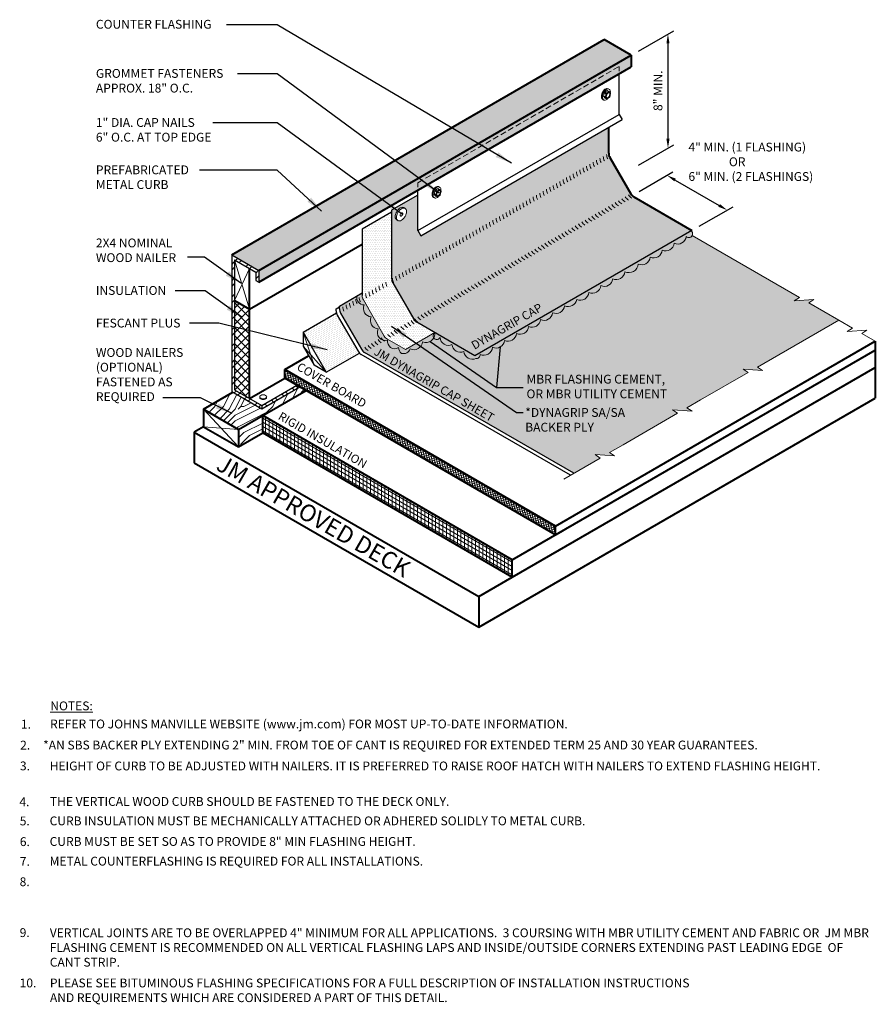
# Model space of a CAD drawing. Extents: x 826.9 to 900.8, y -451.3 to -366.4.
import ezdxf

# ---------------------------------------------------------------- set-up
doc = ezdxf.new("R2010")
doc.units = 0
doc.header["$MEASUREMENT"] = 0
doc.linetypes.add('HIDDEN', pattern=[0.375, 0.25, -0.125])
doc.layers.get('DEFPOINTS').update_dxf_attribs({"linetype": 'CONTINUOUS'})
for name, color, linetype, lineweight in [('A-DETL-001', 1, 'CONTINUOUS', 9), ('A-DETL-002', 2, 'CONTINUOUS', 20), ('A-DETL-003', 3, 'CONTINUOUS', 30), ('A-DETL-004', 4, 'CONTINUOUS', 40), ('A-DETL-008', 8, 'CONTINUOUS', 80), ('A-DETL-DIMS', 11, 'CONTINUOUS', 15), ('A-DETL-HIDD', 30, 'HIDDEN', 15), ('A-DETL-NOTE', 4, 'CONTINUOUS', 15), ('A-DETL-PATT', 11, 'CONTINUOUS', 15)]:
    doc.layers.add(name, color=color, linetype=linetype, lineweight=lineweight)
doc.styles.add('arial', font='arial.ttf')
doc.styles.add('CSTMHAND_STYLUS', font='arial.ttf', dxfattribs={"oblique": 20})
doc.styles.add('JM Detail Standard', font='verdana.ttf', dxfattribs={"height": 0.125})
doc.styles.get("Standard").update_dxf_attribs({"font": 'arial.ttf'})
doc.dimstyles.new('JM-Standard', dxfattribs={"dimtxt": 0.09375, "dimasz": 0.10075, "dimexe": 0.0625, "dimexo": 0.09375, "dimgap": 0.03125, "dimtad": 1, "dimdec": 3, "dimzin": 3, "dimdsep": 46, "dimlunit": 4, "dimtxsty": 'arial', "dimblk": 'ARCHTICK', "dimcen": 0.09375, "dimdle": 0.0625, "dimclrd": 256, "dimclre": 256, "dimclrt": 4, "dimazin": 2, "dimtfac": 0.9, "dimtdec": 3, "dimtmove": 2, "dimatfit": 2, "dimfxl": 1, "dimtfillclr": 256, "dimfrac": 2, "dimtolj": 1, "dimtzin": 0, "dimarcsym": 0})
doc.dimstyles.get("Standard").update_dxf_attribs({"dimtxt": 0.18, "dimasz": 0.18, "dimexe": 0.18, "dimexo": 0.0625, "dimgap": 0.09, "dimtad": 0, "dimtih": 1, "dimtoh": 1, "dimdec": 4, "dimzin": 0, "dimdsep": 46, "dimtxsty": 'Standard', "dimcen": 0.09, "dimadec": 0, "dimazin": 0, "dimtfac": 1, "dimtdec": 4, "dimtofl": 0, "dimtmove": 0, "dimatfit": 3, "dimfxl": 1, "dimtolj": 1, "dimtzin": 0, "dimarcsym": 0})
pattern_1 = [(0, (1, 0.25), (5, 5), [0.25, -4.75]), (90, (3, 2), (-5, 5), [0.5, -4.5]), (45, (2, 1.5), (6e-16, 5), [0.3535, -1.0605, 0.3535, -0.707, 2.475, -2.121568]), (45, (0.75, 0), (6e-16, 5), [0.35355, -0.7071, 0.35355, -5.656868]), (45, (2.5, 0.5), (6e-16, 5), [0.35355, -6.717518]), (45, (3, 0.25), (6e-16, 5), [0.35355, -6.717518]), (45, (2.25, 0.75), (6e-16, 5), [0.35355, -6.717518]), (45, (2, 1), (6e-16, 5), [0.7071, -6.363968]), (45, (3.25, 4.75), (6e-16, 5), [0.7071, -6.363968]), (45, (1.5, 1.25), (6e-16, 5), [1.4142, -5.656868]), (45, (1.25, 1.5), (6e-16, 5), [1.4142, -5.656868]), (45, (4.5, 3), (6e-16, 5), [1.4142, -5.656868]), (45, (1, 2), (6e-16, 5), [1.06066, -6.010408]), (45, (0, 2.75), (6e-16, 5), [1.06066, -6.010408]), (45, (0.5, 2.25), (6e-16, 5), [1.06066, -6.010408]), (45, (3.75, 3.75), (6e-16, 5), [1.767767, -5.3033]), (45, (3.25, 4), (6e-16, 5), [1.767767, -5.3033]), (45, (3.75, 2.75), (6e-16, 5), [2.474874, -4.596194]), (26.56505, (1.5, 0.75), (5, 2e-09), [0.559017, -10.621323]), (26.56505, (2.5, 2.25), (5, 2e-09), [0.559017, -10.621323]), (26.56505, (2.25, 1.75), (5, 2e-09), [0.559017, -10.621323]), (26.56505, (1.25, 0.25), (5, 2e-09), [1.118034, -10.062306]), (26.56505, (2.25, 2.5), (5, 2e-09), [1.67705, -9.50329]), (26.56505, (1.75, 2.75), (5, 2e-09), [2.236068, -8.944272]), (26.56505, (1.25, 3), (5, 2e-09), [2.236068, -8.944272]), (26.56505, (0.5, 4.5), (5, 2e-09), [2.236068, -8.944272]), (26.56505, (0.5, 4), (5, 2e-09), [2.795085, -8.385255]), (26.56505, (0.75, 3.5), (5, 2e-09), [2.795085, -8.385255]), (63.43495, (2.5, 1.5), (3e-10, 5), [0.559017, -10.621323]), (63.43495, (1.75, 1), (3e-10, 5), [0.559017, -10.621323]), (63.43495, (1, 0.25), (3e-10, 5), [1.118034, -10.062306]), (63.43495, (2.5, 1), (3e-10, 5), [1.118034, -10.062306]), (63.43495, (0.5, 0), (3e-10, 5), [1.67705, -9.50329]), (63.43495, (0, 0), (3e-10, 5), [2.236068, -8.944272]), (63.43495, (4.5, 0.25), (3e-10, 5), [2.236068, -8.944272]), (63.43495, (2.75, 0.75), (3e-10, 5), [2.236068, -8.944272]), (63.43495, (3.75, 0.25), (3e-10, 5), [2.795085, -8.385255]), (63.43495, (3.25, 0.5), (3e-10, 5), [2.795085, -8.385255])]

# ---------------------------------------------------------------- blocks, each defined once
blk = doc.blocks.new('ROOFING NAIL HEAD')
at = {"layer": 'A-DETL-002'}
blk.add_hatch(color=256, dxfattribs=at).paths.add_polyline_path([(0.087, 0.473, -0.106617), (0.267, 0.531, -0.156851), (0.394, 0.504), (0.285, 0.566, 0.156851), (0.159, 0.594, 0.106617), (-0.021, 0.536, 0.072341), (-0.179, 0.411, 0.058752), (-0.327, 0.213, 0.058752), (-0.425, -0.015, 0.072341), (-0.454, -0.214, 0.106617), (-0.412, -0.41, 0.181868), (-0.327, -0.494), (-0.252, -0.537, -0.123186), (-0.303, -0.472, -0.106617), (-0.346, -0.277, -0.072341), (-0.317, -0.077, -0.058752), (-0.219, 0.15, -0.058752), (-0.071, 0.349, -0.072341)])
for p, q in [((0.285, 0.566), (0.412, 0.493)), ((-0.327, -0.494), (-0.199, -0.567))]:
    blk.add_line(p, q, dxfattribs=at)
for points in [[(-0.327, 0.213, 0.058752), (-0.425, -0.015, 0.072341), (-0.454, -0.214, 0.106617), (-0.412, -0.41, 0.181868), (-0.327, -0.494, 0.066882)], [(0.285, 0.566, 0.156851), (0.159, 0.594, 0.106617), (-0.021, 0.536, 0.072341), (-0.179, 0.411, 0.058752), (-0.327, 0.213, 0.058752)]]:
    blk.add_lwpolyline(points, format="xyb", dxfattribs=at)
for points in [[(-0.219, 0.15, 0.058752), (-0.317, -0.077, 0.072341), (-0.346, -0.277, 0.106617), (-0.303, -0.472, 0.181868), (-0.219, -0.557, 0.156851), (-0.092, -0.584, 0.106617), (0.087, -0.527, 0.072341), (0.246, -0.402, 0.058752), (0.394, -0.203, 0.058752), (0.491, 0.024, 0.072341), (0.52, 0.223, 0.106617), (0.481, 0.408, 0.156851), (0.394, 0.504, 0.156851), (0.267, 0.531, 0.106617), (0.087, 0.473, 0.072341), (-0.071, 0.349, 0.058752)], [(0.011, 0.018), (-0.014, -0.039, 0.072341), (-0.021, -0.089, 0.106617), (-0.01, -0.138), (0.011, -0.159), (0.043, -0.166, 0.106617), (0.087, -0.152, 0.072341), (0.127, -0.12), (0.164, -0.071), (0.188, -0.014, 0.072341), (0.196, 0.036, 0.106617), (0.186, 0.082), (0.164, 0.106), (0.132, 0.113, 0.106617), (0.087, 0.098, 0.072341), (0.048, 0.067)]]:
    blk.add_lwpolyline(points, format="xyb", close=True, dxfattribs=at)
blk = doc.blocks.new('ISOBOLT_2')
at = {"layer": 'A-DETL-002'}
blk.add_hatch(color=256, dxfattribs=at).paths.add_polyline_path([(-0.368, 0.143, 0.058752), (-0.222, -0.006, 0.072341), (-0.076, -0.093, 0.106617), (0.08, -0.122, 0.089496), (0.142, -0.108, -0.066423), (0.109, -0.142, -0.156851), (0.006, -0.179, -0.106617), (-0.151, -0.15, -0.072341), (-0.297, -0.063, -0.058752), (-0.442, 0.086, -0.058752), (-0.549, 0.266, -0.072341), (-0.596, 0.429, -0.106617), (-0.583, 0.588, -0.156851), (-0.521, 0.678, -0.066423), (-0.48, 0.701, 0.089496), (-0.509, 0.645, 0.106617), (-0.521, 0.486, 0.072341), (-0.475, 0.323, 0.058752)])
blk.add_line((-0.404, 0.539), (-0.367, 0.26), dxfattribs=at)
for points in [[(-0.48, 0.701, 0.066423), (-0.521, 0.678, 0.156851), (-0.583, 0.588, 0.106617), (-0.596, 0.429, 0.072341), (-0.549, 0.266, 0.058752), (-0.442, 0.086, 0.058752), (-0.297, -0.063, 0.072341), (-0.151, -0.15, 0.106617), (0.006, -0.179, 0.156851), (0.109, -0.142, 0.066423), (0.142, -0.108)], [(-0.095, 0.689, 0.179038), (-0.343, 0.772, 0.156851), (-0.446, 0.735, 0.156851), (-0.509, 0.645, 0.106617), (-0.521, 0.486, 0.072341), (-0.475, 0.323, 0.058752), (-0.368, 0.143, 0.058752), (-0.222, -0.006, 0.072341), (-0.076, -0.093, 0.106617), (0.08, -0.122, 0.156851), (0.183, -0.085, 0.156851), (0.245, 0.005, 0.197167), (0.218, 0.29)], [(-0.404, 0.539), (-0.367, 0.26), (-0.124, 0.028), (0.083, 0.074), (0.216, 0.176, 0.267949), (0.229, 0.207), (0.201, 0.417), (0.196, 0.455, 0.170918), (0.186, 0.475), (-0.036, 0.687, 0.250784), (-0.066, 0.696), (-0.256, 0.653), (-0.404, 0.539)]]:
    blk.add_lwpolyline(points, format="xyb", dxfattribs=at)
for points in [[(-0.404, 0.539), (-0.362, 0.561), (-0.329, 0.576), (-0.304, 0.585), (-0.285, 0.588), (-0.272, 0.586), (-0.262, 0.58), (-0.256, 0.571), (-0.251, 0.559), (-0.247, 0.546), (-0.243, 0.532), (-0.24, 0.518), (-0.238, 0.502), (-0.236, 0.486), (-0.236, 0.471), (-0.237, 0.456), (-0.238, 0.441), (-0.241, 0.428), (-0.246, 0.414), (-0.253, 0.399), (-0.265, 0.381), (-0.281, 0.36), (-0.303, 0.333), (-0.332, 0.3), (-0.367, 0.26)], [(-0.367, 0.26), (-0.323, 0.282), (-0.285, 0.297), (-0.254, 0.306), (-0.227, 0.311), (-0.204, 0.31), (-0.184, 0.307), (-0.167, 0.301), (-0.151, 0.293), (-0.136, 0.285), (-0.122, 0.275), (-0.109, 0.265), (-0.097, 0.254), (-0.086, 0.243), (-0.076, 0.231), (-0.068, 0.219), (-0.061, 0.207), (-0.056, 0.195), (-0.052, 0.182), (-0.052, 0.166), (-0.056, 0.148), (-0.064, 0.126), (-0.078, 0.099), (-0.097, 0.067), (-0.124, 0.028)], [(-0.124, 0.028), (-0.073, 0.058), (-0.032, 0.083), (0, 0.103), (0.024, 0.118), (0.043, 0.129), (0.058, 0.137), (0.07, 0.143), (0.081, 0.148), (0.091, 0.153), (0.102, 0.157), (0.113, 0.16), (0.123, 0.162), (0.132, 0.165), (0.141, 0.166), (0.149, 0.167), (0.155, 0.167), (0.161, 0.166), (0.163, 0.164), (0.163, 0.16), (0.159, 0.152), (0.149, 0.14), (0.134, 0.124), (0.112, 0.102), (0.083, 0.074)]]:
    blk.add_lwpolyline(points, dxfattribs=at)
for points in [[(-0.204, 0.419, 0.058752), (-0.144, 0.319, 0.058752), (-0.063, 0.235, 0.072341), (0.019, 0.187, 0.106617), (0.106, 0.171, 0.156851), (0.164, 0.192, 0.156851), (0.199, 0.242, 0.106617), (0.206, 0.33, 0.072341), (0.18, 0.422, 0.058752), (0.12, 0.522, 0.058752), (0.039, 0.606, 0.072341), (-0.043, 0.654, 0.106617), (-0.13, 0.67, 0.156851), (-0.188, 0.65, 0.156851), (-0.223, 0.599, 0.106617), (-0.23, 0.511, 0.072341)], [(-0.166, 0.436, 0.058752), (-0.111, 0.345, 0.058752), (-0.036, 0.268, 0.072341), (0.035, 0.226, 0.106617), (0.105, 0.213, 0.156851), (0.138, 0.225, 0.156851), (0.159, 0.254, 0.106617), (0.164, 0.325, 0.072341), (0.142, 0.405, 0.058752), (0.087, 0.497, 0.058752), (0.012, 0.573, 0.072341), (-0.059, 0.616, 0.106617), (-0.129, 0.628, 0.156851), (-0.162, 0.616, 0.156851), (-0.183, 0.587, 0.106617), (-0.188, 0.516, 0.072341)]]:
    blk.add_lwpolyline(points, format="xyb", close=True, dxfattribs=at)
blk = doc.blocks.new('ISOBOLT3')
at = {"layer": 'A-DETL-002', "rotation": 298.3811191409445}
blk.add_blockref('ISOBOLT_2', (-0.474, -0.071), dxfattribs=at)
blk = doc.blocks.new('*D6')
at = {"layer": 'A-DETL-DIMS', "lineweight": -2, "transparency": 16777216}
for p, q in [((880.326, -369.093), (883.364, -367.339)), ((882.864, -368.434), (882.865, -376.659)), ((880.326, -378.93), (883.365, -377.176))]:
    blk.add_line(p, q, dxfattribs=at)
at = {"layer": 'A-DETL-DIMS', "transparency": 16777216}
for points in [[(882.999, -368.434), (882.73, -368.434), (882.864, -367.628)], [(882.999, -376.659), (882.73, -376.659), (882.865, -377.465)]]:
    blk.add_solid(points, dxfattribs=at)
at = {"layer": 'DEFPOINTS', "color": 0, "transparency": 16777216}
for p in [(879.576, -369.526), (882.865, -377.465), (879.576, -379.363)]:
    blk.add_point(p, dxfattribs=at)
at = {"layer": 'A-DETL-DIMS', "color": 4, "transparency": 16777216, "insert": (883.704, -380.101), "char_height": 0.75, "attachment_point": 5, "rotation": 270.00133, "style": 'arial'}
blk.add_mtext('\\A1;.', dxfattribs=at)
blk = doc.blocks.new('*D7')
at = {"layer": 'A-DETL-DIMS', "lineweight": -2, "transparency": 16777216}
for p, q in [((880.368, -381.207), (883.285, -379.523)), ((883.483, -380.215), (887.284, -382.409)), ((885.565, -384.207), (888.482, -382.523))]:
    blk.add_line(p, q, dxfattribs=at)
at = {"layer": 'A-DETL-DIMS', "transparency": 16777216}
for points in [[(883.551, -380.098), (883.416, -380.331), (882.785, -379.812)], [(887.351, -382.292), (887.216, -382.525), (887.982, -382.812)]]:
    blk.add_solid(points, dxfattribs=at)
at = {"layer": 'DEFPOINTS', "color": 0, "transparency": 16777216}
for p in [(879.618, -381.64), (887.982, -382.812), (884.815, -384.64)]:
    blk.add_point(p, dxfattribs=at)
at = {"layer": 'A-DETL-DIMS', "color": 4, "transparency": 16777216, "insert": (883.058, -376.469), "char_height": 0.75, "attachment_point": 5, "rotation": 330, "style": 'arial'}
blk.add_mtext('\\A1;.', dxfattribs=at)

msp = doc.modelspace()

# ---------------------------------------------------------------- hatches: boundary and pattern name
at = {"layer": 'A-DETL-PATT'}
h = msp.add_hatch(dxfattribs=at)
h.set_pattern_fill('AR-SAND', color=256, scale=0.5, style=0)
h.set_pattern_definition([(37.5, (0, 0), (-0.0314967, 0.9634119), [0, -0.76, 0, -0.85, 0, -0.8125]), (7.5, (0, 0), (0.8848884, 1.411073), [0, -0.41, 0, -0.685, 0, -0.2625]), (327.5, (-0.615, 0), (1.5570709, 0.0028295), [0, -0.25, 0, -0.9, 0, -1.175]), (317.5, (-0.615, 0), (1.5030633, 0.4388378), [0, -0.125, 0, -0.59, 0, -0.675])])
h.paths.add_polyline_path([(879.7006, -369.4435), (877.3702, -368.0981), (845.209, -386.6664), (847.5393, -388.0118)])
h.paths.add_polyline_path([(879.7212, -370.4356), (879.7212, -369.4554), (879.7006, -369.4435), (847.5393, -388.0118), (847.5393, -389.0158)])
h = msp.add_hatch(dxfattribs=at)
h.set_pattern_fill('DOTS', color=256, scale=2)
h.paths.add_polyline_path([(879.9231, -381.6732, -0.1316525), (879.6486, -381.3987), (877.8495, -378.2827, -0.1316525), (877.749, -377.9077), (877.749, -375.678), (861.546, -385.0328), (861.2872, -384.5845), (861.2872, -381.5085), (859.0159, -382.8199), (859.0159, -388.7233, 0.1316525), (859.1164, -389.0983), (860.9154, -392.2143, 0.1316525), (861.1899, -392.4888), (866.2052, -395.3844), (884.9384, -384.5688)])
h.paths.add_polyline_path([(860.2961, -382.9391, -0.0723411), (860.2671, -383.1385, -0.0587519), (860.1693, -383.3659, -0.0587519), (860.0213, -383.5643, -0.0723411), (859.8631, -383.6891, -0.1066171), (859.6838, -383.7468, -0.1568512), (859.5569, -383.7194, -0.0573968), (859.5236, -383.6994), (859.4487, -383.6569, -0.1818683), (859.364, -383.5722, -0.1066171), (859.3219, -383.3766, -0.0723411), (859.3508, -383.1773, -0.0587519), (859.4487, -382.9498, -0.0587519), (859.5967, -382.7514, -0.0723411), (859.7549, -382.6266, -0.1066171), (859.9342, -382.5689, -0.1568512), (860.0611, -382.5963), (860.1693, -382.6588, -0.1568512), (860.2564, -382.7549, -0.1066171)], flags=16)
h.paths.add_polyline_path([(859.9714, -383.1266, -0.0723411), (859.9641, -383.1765), (859.9397, -383.2333), (859.9027, -383.2829, -0.0723411), (859.8631, -383.3141, -0.1066171), (859.8183, -383.3285), (859.7866, -383.3217), (859.7654, -383.3005, -0.1066171), (859.7549, -383.2516, -0.0723411), (859.7621, -383.2018), (859.7866, -383.1449), (859.8236, -383.0953, -0.0723411), (859.8631, -383.0641, -0.1066171), (859.908, -383.0497), (859.9397, -383.0565), (859.9614, -383.0806, -0.1066171)], flags=0)
h = msp.add_hatch(dxfattribs=at)
h.set_pattern_fill('DOTS', color=256, scale=2.5)
edge = h.paths.add_edge_path()
edge.add_line((859.0159, -382.9912), (856.4768, -384.4572))
edge.add_line((856.4768, -384.4572), (856.4768, -390.1892))
edge.add_arc((857.2268, -390.1892), 0.75, 180, 210)
edge.add_line((856.5773, -390.5642), (858.3763, -393.6803))
edge.add_arc((859.0259, -393.3053), 0.75, 210, 240)
edge.add_line((858.6509, -393.9548), (860.202, -394.8503))
edge.add_line((860.202, -394.8503), (862.7115, -393.4015))
edge.add_line((862.7115, -393.4015), (861.2331, -392.5138))
edge.add_arc((861.5804, -391.827), 0.7695, 210.214839, 243.173946, ccw=False)
edge.add_line((860.9154, -392.2143), (859.1164, -389.0983))
edge.add_arc((859.7659, -388.7233), 0.75, 180, 210, ccw=False)
edge.add_line((859.0159, -388.7233), (859.0159, -382.9912))
msp.add_hatch(color=256, dxfattribs=at).paths.add_polyline_path([(862.7411, -393.3844, -0.1545937), (862.6524, -393.8359, 0.5463294), (863.1898, -393.815, 0.520567), (864.2214, -394.4106, 0.5205671), (865.2452, -395.0017, 0.520567), (866.2949, -395.6077, 0.224742), (866.5502, -395.5389, 0.1865801), (866.6533, -395.2655, 0.5205671), (867.7229, -394.6479, 0.5205671), (868.7577, -394.0505, 0.520567), (869.7906, -393.4542, 0.520567), (870.8402, -392.8482, 0.5205671), (871.8641, -392.257, 0.520567), (872.8957, -391.6614, 0.5205671), (873.9395, -391.0588, 0.4871461), (875.0042, -390.5176, 0.520567), (876.0384, -389.9205, 0.5205671), (877.0699, -389.3249, 0.5205671), (878.0951, -388.733, 0.5205671), (879.1389, -388.1304, 0.520567), (880.2968, -387.4619, 0.5205671), (881.3251, -386.8682, 0.5203309), (882.3748, -386.2622, 0.5205671), (883.3986, -385.671, 0.520567), (884.4302, -385.0755, 1.0658994), (884.8766, -384.6045), (866.2052, -395.3844)])
h = msp.add_hatch(dxfattribs=at)
h.set_pattern_fill('DOTS', color=256, scale=2.5)
h.paths.add_polyline_path([(878.0951, -388.733, -0.5205671), (877.0699, -389.3249, -0.5205671), (876.0384, -389.9205, -0.5205671), (875.0042, -390.5176, -0.4871461), (873.9395, -391.0588, -0.5205671), (872.8957, -391.6614, -0.520567), (871.8641, -392.257, -0.5205671), (870.8402, -392.8482, -0.520567), (869.7906, -393.4542, -0.520567), (868.7577, -394.0505, -0.5205671), (867.7229, -394.6479, -0.520567), (866.6533, -395.2655, -0.1865801), (866.5502, -395.5389, -0.224742), (866.2949, -395.6077, -0.520567), (865.2452, -395.0017, -0.5205671), (864.2214, -394.4106, -0.520567), (863.1898, -393.815, -0.5463294), (862.6524, -393.8359, -0.3876696), (861.6808, -394.169, -0.520567), (860.6112, -394.7865, -0.398977), (859.8623, -395.1739, -0.196814), (859.6069, -394.6783, -0.6501976), (858.6679, -394.0249, -0.6525581), (857.8446, -393.0618, -0.520567), (857.249, -392.0303, -0.5205671), (856.6463, -390.9864, -0.4897487), (856.0235, -390.2185), (854.5045, -391.0955), (854.5045, -391.3279, 0.1316525), (854.605, -391.7029), (856.404, -394.819, 0.1316525), (856.6786, -395.0935), (874.73, -405.5155), (877.0112, -404.1984), (876.5739, -403.9097), (878.2605, -404.0185), (877.8231, -403.7297), (878.998, -403.0514), (883.6944, -400.3399), (883.2571, -400.0512), (884.9436, -400.1599), (884.5063, -399.8712), (885.6811, -399.1929), (889.7802, -396.8263), (889.3428, -396.5376), (891.0294, -396.6463), (890.5921, -396.3576), (897.606, -392.3081), (895.022, -390.8162), (895.4593, -390.5275), (893.7728, -390.6362), (894.2101, -390.3475), (884.9565, -385.0049, -0.5177987), (884.4302, -385.0755, -0.520567), (883.3986, -385.671, -0.5205671), (882.3748, -386.2622, -0.5203309), (881.3251, -386.8682, -0.520567), (880.2968, -387.4619, -0.520567), (879.1389, -388.1304, -0.5205671)])
h = msp.add_hatch(dxfattribs=at)
h.set_pattern_fill('STEEL', color=256, scale=8, angle=180, style=0)
h.set_pattern_definition([(225, (5.5228, 3.1886), (0.7071068, -0.7071068), []), (225, (5.5228, 2.6886), (0.7071068, -0.7071068), [])])
h.paths.add_polyline_path([(845.459, -387.0994), (847.2893, -388.1562), (847.2893, -388.8715), (847.5393, -389.0158), (847.5393, -388.0118), (845.209, -386.6664), (845.209, -398.4551), (847.8031, -399.9528), (847.8031, -399.6641), (845.459, -398.3107)])
h = msp.add_hatch(dxfattribs=at)
h.set_pattern_fill('ANSI37', color=256, scale=4)
h.paths.add_polyline_path([(846.758, -391.3494), (845.459, -390.5994), (845.459, -398.3107), (846.758, -399.0607)])
h = msp.add_hatch(color=256, dxfattribs=at)
edge = h.paths.add_edge_path()
edge.add_line((856.5773, -390.5642), (856.488, -390.3185))
edge.add_line((856.488, -390.3185), (856.0235, -390.2185))
edge.add_arc((856.6329, -390.3608), 0.6258, 166.858066, 271.231033)
edge.add_arc((857.3131, -391.2974), 0.7357, 155, 265)
edge.add_arc((857.9079, -392.3375), 0.7271, 155, 265)
edge.add_arc((858.4681, -393.3623), 0.6921, 154.274388, 286.781517)
edge.add_arc((859.2824, -394.1432), 0.6258, 169.103736, 301.231033)
edge.add_arc((860.3398, -394.6142), 0.7357, 185, 229.537215)
edge.add_arc((860.0327, -394.5857), 0.6124, 253.851599, 340.855043)
edge.add_arc((860.9298, -394.1033), 0.7539, 245, 355)
edge.add_arc((861.9892, -393.337), 0.8874, 249.663525, 323.845766)
edge.add_line((862.7056, -393.8605), (862.7549, -393.3872))
edge.add_line((862.7549, -393.3872), (862.3205, -393.6272))
edge.add_line((862.3205, -393.6272), (860.202, -394.8503))
edge.add_line((860.202, -394.8503), (858.6509, -393.9548))
edge.add_arc((859.0259, -393.3053), 0.75, 210, 240, ccw=False)
edge.add_line((858.3763, -393.6803), (856.5773, -390.5642))
edge = h.paths.add_edge_path()
edge.add_arc((858.5997, -394.1541), 4.7036, 116.829316, 123.170684)
edge.add_line((856.0262, -390.217), (856.488, -390.3185))
edge.add_line((856.488, -390.3185), (856.4768, -389.9568))
h = msp.add_hatch(dxfattribs=at)
h.set_pattern_fill('DOTS', color=256, scale=2.5, angle=30, style=0)
h.set_pattern_definition([(30, (12.6365, 5.65384), (-0.010466765, 0.17437897), [0, -0.15625])])
edge = h.paths.add_edge_path()
edge.add_arc((854.9672, -391.4938), 0.75, 194.457732, 203.061307, ccw=False)
edge.add_line((854.2409, -391.6811), (851.3704, -393.3384))
edge.add_line((851.3704, -393.3384), (853.3704, -396.8025))
edge.add_line((853.3704, -396.8025), (856.2409, -395.1452))
edge.add_arc((856.7662, -394.6099), 0.75, 210, 225.542268, ccw=False)
edge.add_line((856.1167, -394.9849), (854.2771, -391.7876))
h = msp.add_hatch(dxfattribs=at)
h.set_pattern_fill('ANSI37', color=256, scale=1.5, angle=60)
h.set_pattern_definition([(105, (5.96793, -6.96012), (-0.181111092, -0.04852857), []), (195, (5.96793, -6.96012), (0.04852857, -0.181111092), [])])
h.paths.add_polyline_path([(873.1633, -410.8136), (873.1633, -410.0636), (849.7806, -396.5636), (849.7806, -397.3136)])
h = msp.add_hatch(dxfattribs=at)
h.set_pattern_fill('LEGNO2', color=256, scale=5)
h.set_pattern_definition(pattern_1)
h.paths.add_polyline_path([(851.625, -398.3799), (851.0762, -398.0631), (847.8031, -399.9528), (845.3208, -398.5197), (842.7672, -399.994), (842.7651, -399.9969), (845.7948, -401.746)])
h = msp.add_hatch(dxfattribs=at)
h.set_pattern_fill('STEEL', color=256, scale=8, angle=90, style=0)
h.set_pattern_definition([(135, (5.5228, 3.1886), (-0.7071068, -0.7071068), []), (135, (5.0228, 3.1886), (-0.7071068, -0.7071068), [])])
h.paths.add_polyline_path([(850.9303, -398.1473), (850.9303, -397.8586), (848.0307, -399.5327), (848.0307, -399.8214)])
h = msp.add_hatch(dxfattribs=at)
h.set_pattern_fill('LEGNO2', color=256, scale=5)
h.set_pattern_definition(pattern_1)
h.paths.add_polyline_path([(847.8828, -400.5405), (845.7948, -401.746), (845.7948, -403.246), (847.8828, -402.0405)])
h = msp.add_hatch(dxfattribs=at)
h.set_pattern_fill('ANSI31', color=256, scale=2.5, angle=105)
h.paths.add_polyline_path([(847.8828, -400.5405), (847.8828, -402.0405), (869.4216, -414.4759), (869.4216, -412.9759)])
h = msp.add_hatch(dxfattribs=at)
h.set_pattern_fill('ANSI31', color=256, scale=2.5, angle=45)
h.paths.add_polyline_path([(847.8828, -400.5405), (847.8828, -402.0405), (869.4216, -414.4759), (869.4216, -412.9759)])

# ---------------------------------------------------------------- linework, layer by layer
at = {"layer": 'A-DETL-001'}
for p, q in [((846.758, -391.3494), (845.459, -387.0994)), ((845.459, -390.5994), (846.758, -387.8494)), ((851.3704, -393.3384), (852.3311, -396.2025)), ((853.3704, -396.8025), (851.3704, -394.5384)), ((842.7637, -399.996), (845.7948, -403.246)), ((842.7637, -401.496), (845.7948, -401.746))]:
    msp.add_line(p, q, dxfattribs=at)
at = {"layer": 'A-DETL-002'}
for centre, start, end in [((876.8778, -378.8437), 180, 210), ((877.1652, -378.6778), 180, 210), ((877.4525, -378.5119), 180, 210), ((877.7478, -378.3414), 180, 210), ((878.0352, -378.1755), 180, 210), ((878.3225, -378.0096), 180, 210), ((875.4331, -379.6778), 180, 210), ((875.7205, -379.5119), 180, 210), ((876.0079, -379.346), 180, 210), ((876.3031, -379.1755), 180, 210), ((876.5905, -379.0096), 180, 210), ((873.9964, -380.5073), 180, 210), ((874.2837, -380.3414), 180, 210), ((874.5711, -380.1755), 180, 210), ((874.8584, -380.0096), 180, 210), ((875.1458, -379.8437), 180, 210), ((872.5517, -381.3414), 180, 210), ((872.839, -381.1755), 180, 210), ((873.1264, -381.0096), 180, 210), ((873.4137, -380.8437), 180, 210), ((873.7011, -380.6778), 180, 210), ((871.0991, -382.1801), 180, 210), ((871.3864, -382.0142), 180, 210), ((871.6738, -381.8483), 180, 210), ((871.969, -381.6778), 180, 210), ((872.2564, -381.5119), 180, 210), ((878.9642, -381.7938), 210, 240), ((879.2516, -381.6279), 210, 240), ((879.5469, -381.4574), 210, 240), ((879.8342, -381.2915), 210, 240), ((880.1216, -381.1256), 210, 240), ((869.6544, -383.0142), 180, 210), ((869.9496, -382.8437), 180, 210), ((870.237, -382.6778), 180, 210), ((870.5243, -382.5119), 180, 210), ((870.8117, -382.346), 180, 210), ((877.5195, -382.6279), 210, 240), ((877.8069, -382.462), 210, 240), ((878.1022, -382.2915), 210, 240), ((878.3895, -382.1256), 210, 240), ((878.6769, -381.9597), 210, 240), ((868.2097, -383.8483), 180, 210), ((868.497, -383.6824), 180, 210), ((868.7844, -383.5165), 180, 210), ((869.0717, -383.3506), 180, 210), ((869.367, -383.1801), 180, 210), ((876.0748, -383.462), 210, 240), ((876.3622, -383.2961), 210, 240), ((876.6575, -383.1256), 210, 240), ((876.9448, -382.9597), 210, 240), ((877.2322, -382.7938), 210, 240), ((866.765, -384.6824), 180, 210), ((867.0523, -384.5165), 180, 210), ((867.3397, -384.3506), 180, 210), ((867.635, -384.1801), 180, 210), ((867.9223, -384.0142), 180, 210), ((874.6301, -384.2961), 210, 240), ((874.9175, -384.1302), 210, 240), ((875.2128, -383.9597), 210, 240), ((875.5001, -383.7938), 210, 240), ((875.7875, -383.6279), 210, 240), ((865.3203, -385.5165), 180, 210), ((865.6076, -385.3506), 180, 210), ((865.895, -385.1847), 180, 210), ((866.1903, -385.0142), 180, 210), ((866.4776, -384.8483), 180, 210), ((873.1854, -385.1302), 210, 240), ((873.4728, -384.9643), 210, 240), ((873.7681, -384.7938), 210, 240), ((874.0554, -384.6279), 210, 240), ((874.3428, -384.462), 210, 240), ((863.8756, -386.3506), 180, 210), ((864.1629, -386.1847), 180, 210), ((864.4503, -386.0188), 180, 210), ((864.7456, -385.8483), 180, 210), ((865.0329, -385.6824), 180, 210), ((871.7408, -385.9643), 210, 240), ((872.0281, -385.7984), 210, 240), ((872.3234, -385.6279), 210, 240), ((872.6107, -385.462), 210, 240), ((872.8981, -385.2961), 210, 240), ((862.4309, -387.1847), 180, 210), ((862.7182, -387.0188), 180, 210), ((863.0056, -386.8528), 180, 210), ((863.3009, -386.6824), 180, 210), ((863.5882, -386.5165), 180, 210), ((870.0087, -386.9643), 210, 240), ((870.2961, -386.7984), 210, 240), ((870.5834, -386.6325), 210, 240), ((870.8787, -386.462), 210, 240), ((871.166, -386.2961), 210, 240), ((871.4534, -386.1302), 210, 240), ((860.6988, -388.1847), 180, 210), ((860.9862, -388.0188), 180, 210), ((861.2735, -387.8528), 180, 210), ((861.5609, -387.6869), 180, 210), ((861.8562, -387.5165), 180, 210), ((862.1435, -387.3506), 180, 210), ((868.564, -387.7984), 210, 240), ((868.8514, -387.6325), 210, 240), ((869.1387, -387.4666), 210, 240), ((869.434, -387.2961), 210, 240), ((869.7213, -387.1302), 210, 240), ((859.2541, -389.0188), 180, 210), ((859.8288, -388.6869), 180, 210), ((860.1162, -388.521), 180, 210), ((860.4115, -388.3506), 180, 210), ((867.1193, -388.6325), 210, 240), ((867.4067, -388.4666), 210, 240), ((867.694, -388.3007), 210, 240), ((867.9893, -388.1302), 210, 240), ((868.2767, -387.9643), 210, 240), ((857.8094, -389.8528), 180, 210), ((858.0968, -389.6869), 180, 210), ((858.3842, -389.521), 180, 210), ((858.6715, -389.3551), 180, 210), ((858.9668, -389.1847), 180, 210), ((865.6746, -389.4666), 210, 240), ((865.962, -389.3007), 210, 240), ((866.2493, -389.1348), 210, 240), ((866.5446, -388.9643), 210, 240), ((866.832, -388.7984), 210, 240), ((856.4119, -390.6597), 180, 210), ((856.6796, -390.5052), 180, 210), ((856.967, -390.3393), 180, 210), ((857.2268, -390.1892), 180, 210), ((857.5221, -390.0188), 180, 210), ((864.2299, -390.3007), 210, 240), ((864.5173, -390.1348), 210, 240), ((864.8046, -389.9689), 210, 240), ((865.0999, -389.7984), 210, 240), ((865.3873, -389.6325), 210, 240), ((855.5498, -391.1575), 180, 210), ((855.8371, -390.9916), 180, 210), ((856.1245, -390.8257), 180, 210), ((862.7852, -391.1348), 210, 240), ((863.0726, -390.9689), 210, 240), ((863.3599, -390.803), 210, 240), ((863.6552, -390.6325), 210, 240), ((863.9426, -390.4666), 210, 240), ((861.3405, -391.9689), 210, 240), ((861.6279, -391.803), 210, 240), ((861.9152, -391.6371), 210, 240), ((862.2105, -391.4666), 210, 240), ((862.4979, -391.3007), 210, 240), ((859.8958, -392.803), 210, 240), ((860.1832, -392.6371), 210, 240), ((860.4705, -392.4712), 210, 240), ((860.7658, -392.3007), 210, 240), ((861.0532, -392.1348), 210, 240), ((858.4982, -393.6099), 210, 240), ((858.766, -393.4553), 210, 240), ((859.3211, -393.1348), 210, 240), ((859.6085, -392.9689), 210, 240), ((857.3488, -394.2735), 210, 240), ((857.6362, -394.1076), 210, 240), ((857.9235, -393.9417), 210, 240), ((858.2109, -393.7758), 210, 240)]:
    msp.add_arc(centre, 0.75, start, end, dxfattribs=at)
msp.add_ellipse((847.9262, -398.9897), major_axis=(-0.3019, 0), ratio=0.5773503, start_param=6.0801103, end_param=9.6278529, dxfattribs=at)
msp.add_ellipse((847.9262, -398.9193), major_axis=(-0.3019, 0), ratio=0.5773503, dxfattribs=at)
at = {"layer": 'A-DETL-003'}
for p, q in [((878.6604, -374.554), (878.6604, -371.048)), ((861.2872, -384.5845), (878.6604, -374.554)), ((878.6604, -374.554), (878.9193, -375.0023)), ((861.546, -385.0328), (878.9193, -375.0023)), ((861.2872, -384.5845), (861.2872, -381.0785)), ((861.2872, -384.5845), (861.546, -385.0328)), ((845.209, -386.6664), (845.209, -398.4551)), ((845.209, -386.6664), (847.5393, -388.0118)), ((845.459, -387.0994), (845.459, -398.3107)), ((845.459, -387.0994), (847.2893, -388.1562)), ((847.2893, -388.1562), (847.2893, -388.8715)), ((847.5393, -388.0118), (847.5393, -389.0158)), ((847.2893, -388.8715), (847.5393, -389.0158)), ((859.1164, -389.0983), (860.9154, -392.2143)), ((854.5045, -391.0955), (856.4768, -389.9568)), ((854.2172, -391.3151), (854.5045, -391.1492)), ((854.2172, -391.4938), (854.2172, -391.3151)), ((854.5045, -391.3279), (854.5045, -391.0955)), ((851.3704, -393.3384), (854.2409, -391.6811)), ((854.3176, -391.8688), (856.1167, -394.9849)), ((854.605, -391.7029), (856.404, -394.819)), ((866.2052, -395.3844), (861.1899, -392.4888)), ((851.3704, -393.3384), (853.3704, -396.8025)), ((851.3704, -393.3384), (851.3704, -394.5384)), ((851.3704, -394.5384), (852.3311, -396.2025)), ((853.3704, -396.8025), (856.2409, -395.1452)), ((874.4427, -405.6814), (856.3912, -395.2594)), ((874.73, -405.5155), (856.6786, -395.0935)), ((853.3704, -396.8025), (852.3311, -396.2025)), ((845.459, -398.3107), (847.8031, -399.6641)), ((847.8031, -399.6641), (850.8262, -397.9187)), ((847.8031, -399.9528), (851.0762, -398.0631)), ((845.209, -398.4551), (847.8031, -399.9528)), ((847.8031, -399.6641), (847.8031, -399.9528))]:
    msp.add_line(p, q, dxfattribs=at)
for points in [[(861.2872, -381.5085), (859.0159, -382.8199), (859.0159, -388.7233)], [(859.0159, -382.9912), (856.4768, -384.4572), (856.4768, -390.1892)], [(884.9384, -384.5688), (866.2052, -395.3844)]]:
    msp.add_lwpolyline(points, dxfattribs=at)
for centre, start, end in [((859.7659, -388.7233), 180, 210), ((854.9672, -391.4938), 180, 210), ((855.2545, -391.3279), 180, 210), ((861.5649, -391.8393), 210, 240), ((856.7662, -394.6099), 210, 240), ((857.0536, -394.444), 210, 240)]:
    msp.add_arc(centre, 0.75, start, end, dxfattribs=at)
at = {"layer": 'A-DETL-004'}
for p, q in [((845.209, -386.6664), (877.3702, -368.0981)), ((879.7006, -369.4435), (877.3702, -368.0981)), ((847.5393, -388.0118), (879.7006, -369.4435)), ((879.7006, -369.4435), (879.7006, -370.4475)), ((847.5393, -389.0158), (879.7006, -370.4475)), ((877.749, -377.9077), (877.749, -375.678)), ((877.8495, -378.2827), (879.6486, -381.3987)), ((879.9231, -381.6732), (884.9384, -384.5688)), ((846.758, -391.3494), (856.4768, -385.7383)), ((846.758, -399.0607), (846.758, -387.8494)), ((845.459, -390.5994), (846.758, -391.3494)), ((873.1638, -410.0653), (900.7631, -394.1309)), ((900.7631, -394.1309), (900.7631, -399.0372)), ((869.4216, -412.9759), (900.7631, -394.8809)), ((849.7811, -396.5653), (851.8507, -395.3705)), ((873.1638, -410.0653), (849.7811, -396.5653)), ((849.7811, -397.3153), (849.7811, -396.5653)), ((869.4216, -414.4759), (900.7631, -396.3809)), ((846.758, -399.0607), (849.7811, -397.3153)), ((873.1638, -410.8153), (849.7811, -397.3153)), ((845.7948, -401.746), (851.625, -398.3799)), ((842.7637, -399.996), (845.3208, -398.5197)), ((866.5295, -418.8021), (900.7631, -399.0372)), ((842.7637, -399.996), (842.7637, -401.496)), ((842.7637, -399.996), (845.7948, -401.746)), ((869.4216, -412.9759), (847.8828, -400.5405)), ((847.8828, -402.0405), (847.8828, -400.5405)), ((847.8828, -402.0405), (847.8828, -400.5405)), ((847.8828, -402.0405), (847.8828, -400.5405)), ((869.4216, -412.9759), (847.8828, -400.5405)), ((847.8828, -402.0405), (847.8828, -400.5405)), ((847.8828, -402.0405), (847.8828, -400.5405)), ((847.8828, -402.0405), (847.8828, -400.5405)), ((842.7637, -401.496), (841.9596, -401.9603)), ((842.7637, -401.496), (845.7948, -403.246)), ((845.7948, -401.746), (845.7948, -403.246)), ((841.9596, -401.9603), (841.9596, -404.6167)), ((841.9596, -401.9603), (866.5295, -416.1457)), ((845.7948, -403.246), (847.8828, -402.0405)), ((869.4216, -414.4759), (847.8828, -402.0405)), ((869.4216, -414.4759), (847.8828, -402.0405)), ((841.9596, -404.6167), (866.5295, -418.8021)), ((873.1638, -410.8153), (873.1638, -410.0653)), ((873.1638, -410.8153), (873.8133, -410.4403)), ((869.4216, -414.4759), (869.4216, -412.9759)), ((866.5295, -416.1457), (869.4216, -414.4759)), ((866.5295, -416.1457), (866.5295, -418.8021))]:
    msp.add_line(p, q, dxfattribs=at)
for centre, start, end in [((878.499, -377.9077), 180, 210), ((880.2981, -381.0237), 210, 240)]:
    msp.add_arc(centre, 0.75, start, end, dxfattribs=at)
at = {"layer": 'A-DETL-HIDD', "ltscale": 2}
for p, q in [((861.2872, -380.4444), (878.6604, -370.4139)), ((878.6604, -370.8153), (878.6604, -370.4139)), ((861.2872, -380.8458), (861.2872, -380.4444))]:
    msp.add_line(p, q, dxfattribs=at)
at = {"layer": 'A-DETL-NOTE'}
for points in [[(900.7631, -394.1309), (899.5927, -393.4551), (900.03, -393.1664), (898.3434, -393.2751), (898.7808, -392.9864), (897.606, -392.3081), (895.022, -390.8162), (895.4593, -390.5275), (893.7728, -390.6362), (894.2101, -390.3475), (884.9565, -385.0049)], [(873.868, -406.0132), (877.0112, -404.1984), (876.5739, -403.9097), (878.2605, -404.0185), (877.8231, -403.7297), (878.998, -403.0514), (883.6944, -400.3399), (883.2571, -400.0512), (884.9436, -400.1599), (884.5063, -399.8712), (885.6811, -399.1929), (889.7802, -396.8263), (889.3428, -396.5376), (891.0294, -396.6463), (890.5921, -396.3576), (897.606, -392.3081)]]:
    msp.add_lwpolyline(points, dxfattribs=at)
at = {"layer": 'A-DETL-PATT'}
for p, q in [((856.5773, -390.5642), (858.3763, -393.6803)), ((862.7411, -393.3844), (860.202, -394.8503))]:
    msp.add_line(p, q, dxfattribs=at)
for points in [[(884.8766, -384.6045, -1.0658994), (884.4302, -385.0755, -0.520567), (883.3986, -385.671, -0.5205671), (882.3748, -386.2622, -0.5203309), (881.3251, -386.8682, -0.520567), (880.2968, -387.4619, -0.520567), (879.1389, -388.1304, -0.5205671), (878.0951, -388.733, -0.5205671), (877.0699, -389.3249, -0.5205671), (876.0384, -389.9205, -0.5205671), (875.0042, -390.5176, -0.4871461), (873.9395, -391.0588, -0.5205671), (872.8957, -391.6614, -0.520567), (871.8641, -392.257, -0.5205671), (870.8402, -392.8482, -0.520567), (869.7906, -393.4542, -0.520567), (868.7577, -394.0505, -0.5205671), (867.7229, -394.6479, -0.5205671), (866.6533, -395.2655, -0.1865801), (866.5502, -395.5389, -0.224742), (866.2949, -395.6077, -0.2175495)], [(859.8623, -395.1739, -0.196814), (859.6069, -394.6783, -0.6501976), (858.6679, -394.0249, -0.6525581), (857.8446, -393.0618, -0.520567), (857.249, -392.0303, -0.5205671), (856.6463, -390.9864, -0.494017), (856.0255, -390.2102, 0)], [(862.7411, -393.3844, -0.5768336), (861.6808, -394.169, -0.520567), (860.6112, -394.7865, -0.398977), (859.8623, -395.1739, -0.398977)], [(866.2949, -395.6077, -0.520567), (865.2452, -395.0017, -0.5205671), (864.2214, -394.4106, -0.520567), (863.1898, -393.815, -1.265042), (862.7411, -393.3844, 0)]]:
    msp.add_lwpolyline(points, format="xyb", dxfattribs=at)
msp.add_lwpolyline([(860.202, -394.8503), (858.6509, -393.9548)], dxfattribs=at)
msp.add_arc((859.0259, -393.3053), 0.75, 210, 240, dxfattribs=at)

# ---------------------------------------------------------------- block references
at = {"layer": 'A-DETL-002'}
for p in [(877.8037, -373.0464), (863.1799, -381.4895)]:
    msp.add_blockref('ISOBOLT3', p, dxfattribs=at)
at = {"layer": 'A-DETL-008', "color": 9}
msp.add_blockref('ROOFING NAIL HEAD', (859.7757, -383.1626), dxfattribs=at)

# ---------------------------------------------------------------- texts
at = {"layer": 'A-DETL-NOTE', "style": 'CSTMHAND_STYLUS'}
for s, height, rotation, oblique, p in [('DYNAGRIP CAP', 0.729679, 30, 330, (866.1586, -394.8705)), ('JM DYNAGRIP CAP SHEET', 0.729679, 330, 30, (857.4173, -395.2321)), ('COVER BOARD', 0.729679, 330, 30, (850.7589, -396.5457)), ('RIGID INSULATION', 0.729679, 330, 30, (849.1477, -400.8117)), ('JM APPROVED DECK', 1.459358, 330, 330, (843.757, -405.1413))]:
    msp.add_text(s, height=height, rotation=rotation, dxfattribs=dict(at, oblique=oblique)).set_placement(p)
at = {"layer": 'A-DETL-NOTE', "attachment_point": 1, "style": 'JM Detail Standard'}
for s, width, insert, char_height in [('COUNTER FLASHING', 17.082995, (833.4878, -366.3978), 0.761719), ('GROMMET FASTENERS\\PAPPROX. 18" O.C.', 17.082995, (833.4878, -370.637), 0.761719), ('1" DIA. CAP NAILS\\P6" O.C. AT TOP EDGE', 17.082995, (833.4878, -374.8694), 0.761719), ('4" MIN. (1 FLASHING)\\P               OR\\P6" MIN. (2 FLASHINGS)', 14.671461, (884.6341, -376.9919), 0.761719), ('PREFABRICATED\\PMETAL CURB', 17.082995, (833.4878, -378.9575), 0.761719), ('2X4 NOMINAL\\PWOOD NAILER', 17.082995, (833.4878, -385.2621), 0.761719), ('INSULATION', 17.082995, (833.4878, -389.363), 0.76172), ('FESCANT PLUS', 17.082995, (833.4878, -392.1758), 0.761719), ('WOOD NAILERS\\P(OPTIONAL)\\PFASTENED AS\\PREQUIRED', 17.082995, (833.4878, -394.7138), 0.761719), ('MBR FLASHING CEMENT, \\POR MBR UTILITY CEMENT', 13.893349, (870.6538, -397.0144), 0.761719), ('*DYNAGRIP SA/SA\\PBACKER PLY', 13.893349, (870.5451, -399.8881), 0.761719)]:
    msp.add_mtext_dynamic_manual_height_columns(s, width=width, gutter_width=0.5, heights=[0], dxfattribs=dict(at, insert=insert, char_height=char_height))
at = {"layer": 'A-DETL-NOTE', "insert": (881.621, -374.2615), "char_height": 0.76172, "attachment_point": 1, "rotation": 90, "style": 'JM Detail Standard'}
msp.add_mtext_dynamic_manual_height_columns('8" MIN. ', width=14.671461, gutter_width=0.5, heights=[0], dxfattribs=at)
at = {"layer": 'A-DETL-NOTE', "attachment_point": 1, "style": 'JM Detail Standard'}
for s, insert, char_height, width in [('{\\LNOTES:}', (829.5532, -425.2007), 0.76172, 48.646736), ('1.', (827.0142, -426.7834), 0.76172, 48.646736), ('REFER TO JOHNS MANVILLE WEBSITE (www.jm.com) FOR MOST UP-TO-DATE INFORMATION.', (829.531, -426.7625), 0.761719, 64.080819), ('2.', (826.9482, -428.585), 0.76172, 48.646736), ('*AN SBS BACKER PLY EXTENDING 2" MIN. FROM TOE OF CANT IS REQUIRED FOR EXTENDED TERM 25 AND 30 YEAR GUARANTEES.', (828.9315, -428.5781), 0.7617188, 71.227694), ('3.', (826.9324, -430.38), 0.76172, 48.646736), ('HEIGHT OF CURB TO BE ADJUSTED WITH NAILERS. IT IS PREFERRED TO RAISE ROOF HATCH WITH NAILERS TO EXTEND FLASHING HEIGHT.', (829.5026, -430.3845), 0.7617188, 70.076639), ('4.', (826.8875, -433.475), 0.76172, 48.646736), ('THE VERTICAL WOOD CURB SHOULD BE FASTENED TO THE DECK ONLY.', (829.5179, -433.4486), 0.761719, 55.424475), ('5.', (826.9132, -435.1287), 0.76172, 48.646736), ('CURB INSULATION MUST BE MECHANICALLY ATTACHED OR ADHERED SOLIDLY TO METAL CURB.', (829.4932, -435.1233), 0.761719, 55.424475), ('6.', (826.9216, -436.911), 0.76172, 48.646736), ('CURB MUST BE SET SO AS TO PROVIDE 8" MIN FLASHING HEIGHT.', (829.4932, -436.8982), 0.761719, 55.424475), ('7.', (826.9236, -438.6131), 0.76172, 48.646736), ('METAL COUNTERFLASHING IS REQUIRED FOR ALL INSTALLATIONS.', (829.4932, -438.5975), 0.761719, 55.424475), ('8.', (826.9078, -440.3726), 0.76172, 48.646736), ('9.', (826.9078, -444.7622), 0.76172, 48.646736), ('VERTICAL JOINTS ARE TO BE OVERLAPPED 4" MINIMUM FOR ALL APPLICATIONS.  3 COURSING WITH MBR UTILITY CEMENT AND FABRIC OR  JM MBR FLASHING CEMENT IS RECOMMENDED ON ALL VERTICAL FLASHING LAPS AND INSIDE/OUTSIDE CORNERS EXTENDING PAST LEADING EDGE  OF CANT STRIP.', (829.5088, -444.7762), 0.7617188, 71.227694), ('10.', (826.9078, -449.1048), 0.76172, 48.646736), ('PLEASE SEE BITUMINOUS FLASHING SPECIFICATIONS FOR A FULL DESCRIPTION OF INSTALLATION INSTRUCTIONS AND REQUIREMENTS WHICH ARE CONSIDERED A PART OF THIS DETAIL.', (829.5188, -449.1051), 0.7617188, 55.424475)]:
    msp.add_mtext(s, dxfattribs=dict(at, insert=insert, char_height=char_height, width=width))

# ---------------------------------------------------------------- dimensions: what is measured, and where the dimension line sits
at = {"layer": 'A-DETL-DIMS'}
for base, p1, p2, angle, picture, middle in [((882.8646, -377.4646), (879.576, -369.5263), (879.5762, -379.3631), 270.001327, '*D6', (883.7037, -380.101)), ((887.9816, -382.8118), (879.6184, -381.6403), (884.8145, -384.6403), 330, '*D7', (883.0576, -376.4687))]:
    dim = msp.add_linear_dim(base=base, p1=p1, p2=p2, angle=angle, text='.', dimstyle='JM-Standard', override={"dimscale": 8, "dimsah": 1}, dxfattribs=at)
    dim.commit()
    dim.dimension.update_dxf_attribs({"geometry": picture, "text_midpoint": middle, "dimtype": 161})

# ---------------------------------------------------------------- leaders
at = {"layer": 'A-DETL-NOTE'}
for points in [[(869.3535, -378.7638), (849.1425, -366.8188), (844.7643, -366.8188)], [(863.1059, -381.3444), (849.1425, -371.0581), (845.7052, -371.0581)], [(859.9489, -383.1849), (849.1425, -375.2905), (843.5718, -375.2905)], [(852.9653, -382.8936), (849.1425, -379.3786), (842.4386, -379.3786)], [(846.0078, -389.1211), (842.8731, -386.867), (841.3795, -386.867)], [(846.0843, -392.0555), (842.9114, -389.7631), (840.3268, -389.7631)], [(853.4502, -394.8683), (844.0907, -392.5759), (841.5577, -392.5759)], [(858.9916, -392.8222), (869.7799, -400.26), (870.368, -400.26)], [(862.3253, -394.1537), (868.0729, -398.1163), (870.3635, -398.1163)], [(868.3958, -394.6186), (868.0729, -398.1163)], [(845.2433, -400.3603), (842.5291, -398.9973), (839.2665, -398.9973)]]:
    msp.add_leader(points, dimstyle='Standard', override={"dimscale": 8, "dimgap": 0.09, "dimtad": 0}, dxfattribs=at)

doc.saveas('drawing.dxf')
